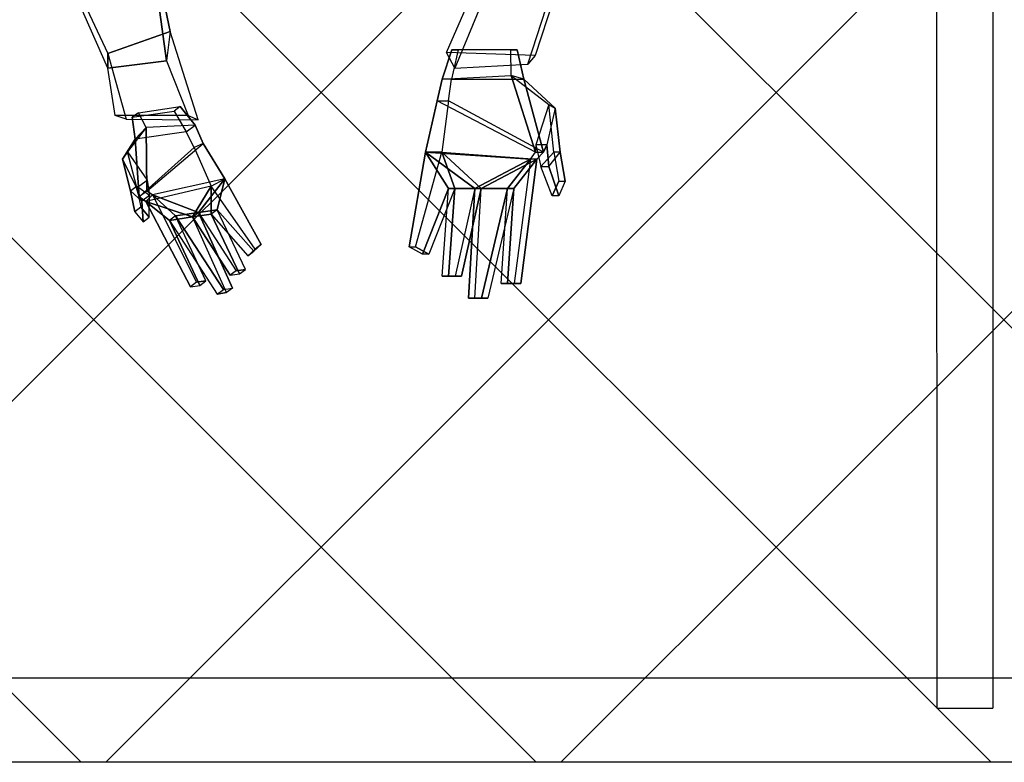
# Model space of a CAD drawing. Extents: x 238.3 to 253.6, y 239.9 to 267.8.
# Drawn here: x 246.6 to 247.5, y 251.2 to 251.8 of the extents above; entities that cross this region are included whole.
import ezdxf

# ---------------------------------------------------------------- set-up
doc = ezdxf.new("R2010")
doc.units = 0
doc.header["$MEASUREMENT"] = 0
doc.linetypes.add('ACAD_ISO04W100', pattern=[30, 24, -3, 0, -3])
for name, color, linetype in [('ejes', 2, 'ACAD_ISO04W100'), ('muros', 9, 'Continuous'), ('personas en 3d', 7, 'Continuous'), ('pisos', 7, 'Continuous')]:
    doc.layers.add(name, color=color, linetype=linetype)

# ---------------------------------------------------------------- blocks, each defined once
blk = doc.blocks.new('personas3d11')
at = {"color": 0, "linetype": 'ByBlock'}
for points in [[(0.36803, 0.17905, 1.28217), (0.36803, 0.17338, 1.29384), (0.32588, 0.16896, 1.28808), (0.32912, 0.17463, 1.27642)], [(0.32912, 0.17463, 1.27642), (0.36154, 0.16722, 1.262), (0.381, 0.1688, 1.27358), (0.36803, 0.17905, 1.28217)], [(0.381, 0.1688, 1.27358), (0.36803, 0.17905, 1.28217), (0.39397, 0.18346, 1.28792), (0.40694, 0.17763, 1.28509)], [(0.39397, 0.17779, 1.29959), (0.39397, 0.18346, 1.28792), (0.36803, 0.17905, 1.28217), (0.36803, 0.17338, 1.29384)], [(0.381, 0.16171, 1.28816), (0.36803, 0.17338, 1.29384), (0.39397, 0.17779, 1.29959), (0.40694, 0.17196, 1.29675)], [(0.381, 0.16171, 1.28816), (0.381, 0.1688, 1.27358), (0.40694, 0.17763, 1.28509), (0.40694, 0.17196, 1.29675)], [(0.40694, 0.17763, 1.28509), (0.40694, 0.17196, 1.29675), (0.39397, 0.17779, 1.29959), (0.39397, 0.18346, 1.28792)], [(0.32588, 0.16896, 1.28808), (0.32912, 0.17463, 1.27642), (0.30318, 0.14673, 1.24482), (0.29994, 0.13539, 1.26815)], [(0.36803, 0.15706, 1.26066), (0.29994, 0.13539, 1.26815), (0.32588, 0.16896, 1.28808), (0.36154, 0.1573, 1.28241)], [(0.36803, 0.16415, 1.24608), (0.30318, 0.14673, 1.24482), (0.32912, 0.17463, 1.27642), (0.36154, 0.16722, 1.262)], [(0.32588, 0.16896, 1.28808), (0.36154, 0.1573, 1.28241), (0.381, 0.16171, 1.28816), (0.36803, 0.17338, 1.29384)], [(0.36154, 0.16722, 1.262), (0.36154, 0.1573, 1.28241), (0.381, 0.16171, 1.28816), (0.381, 0.1688, 1.27358)], [(0.36803, 0.15706, 1.26066), (0.36803, 0.16415, 1.24608), (0.36154, 0.16722, 1.262), (0.36154, 0.1573, 1.28241)], [(0.30318, 0.08258, 1.21362), (0.30318, 0.14673, 1.24482), (0.36803, 0.16415, 1.24608), (0.32263, 0.07966, 1.21221)], [(0.36803, 0.16415, 1.24608), (0.32263, 0.07966, 1.21221), (0.36803, 0.07375, 1.20212), (0.37451, 0.15832, 1.24324)], [(0.37451, 0.15832, 1.24324), (0.37451, 0.15272, 1.26216), (0.36803, 0.15706, 1.26066), (0.36803, 0.16415, 1.24608)], [(0.37451, 0.15832, 1.24324), (0.40046, 0.10875, 1.21914), (0.36803, 0.07375, 1.20212)], [(0.37451, 0.15832, 1.24324), (0.40046, 0.13791, 1.23332), (0.40046, 0.10875, 1.21914), (0.37451, 0.15832, 1.24324)], [(0.37451, 0.15832, 1.24324), (0.48476, 0.1439, 1.25065), (0.48476, 0.13223, 1.24498), (0.40046, 0.13791, 1.23332)], [(0.48476, 0.13822, 1.26232), (0.48476, 0.1439, 1.25065), (0.37451, 0.15832, 1.24324), (0.37451, 0.15272, 1.26216)], [(0.30318, 0.07407, 1.23112), (0.29994, 0.13539, 1.26815), (0.36803, 0.15706, 1.26066), (0.32263, 0.06958, 1.21812)], [(0.36803, 0.15706, 1.26066), (0.32263, 0.06958, 1.21812), (0.36803, 0.05941, 1.21678), (0.37451, 0.15272, 1.26216)], [(0.37451, 0.15272, 1.26216), (0.40046, 0.10307, 1.2308), (0.36803, 0.05941, 1.21678)], [(0.37451, 0.15272, 1.26216), (0.48476, 0.13822, 1.26232), (0.48476, 0.12656, 1.25665), (0.40046, 0.13223, 1.24498)], [(0.37451, 0.15272, 1.26216), (0.40046, 0.13223, 1.24498), (0.40046, 0.10307, 1.2308), (0.37451, 0.15272, 1.26216)], [(0.27724, 0.1409, 1.24199), (0.27724, 0.08841, 1.21646), (0.30318, 0.08258, 1.21362), (0.30318, 0.14673, 1.24482)], [(0.30318, 0.14673, 1.24482), (0.29994, 0.13539, 1.26815), (0.27724, 0.13523, 1.25365), (0.27724, 0.1409, 1.24199)], [(0.48476, 0.13223, 1.24498), (0.48476, 0.12656, 1.25665), (0.48476, 0.13822, 1.26232), (0.48476, 0.1439, 1.25065)], [(0.27724, 0.13523, 1.25365), (0.27724, 0.08274, 1.22812), (0.30318, 0.07407, 1.23112), (0.29994, 0.13539, 1.26815)], [(0.40046, 0.13791, 1.23332), (0.49773, 0.11474, 1.23647), (0.49773, 0.10307, 1.2308), (0.40046, 0.10875, 1.21914)], [(0.49773, 0.11474, 1.23647), (0.49773, 0.10906, 1.24814), (0.40046, 0.13223, 1.24498), (0.40046, 0.13791, 1.23332)], [(0.40046, 0.13223, 1.24498), (0.40046, 0.13791, 1.23332), (0.48476, 0.13223, 1.24498), (0.48476, 0.12656, 1.25665)], [(0.40046, 0.13223, 1.24498), (0.49773, 0.10906, 1.24814), (0.49773, 0.0974, 1.24246), (0.40046, 0.10307, 1.2308)], [(0.49773, 0.0974, 1.24246), (0.49773, 0.10307, 1.2308), (0.49773, 0.11474, 1.23647), (0.49773, 0.10906, 1.24814)], [(0.40046, 0.10875, 1.21914), (0.40046, 0.08542, 1.20779), (0.36803, 0.07375, 1.20212), (0.40046, 0.10875, 1.21914)], [(0.40046, 0.10875, 1.21914), (0.47828, 0.09141, 1.22513), (0.47828, 0.07974, 1.21946), (0.40046, 0.08542, 1.20779)], [(0.47828, 0.08574, 1.23679), (0.47828, 0.09141, 1.22513), (0.40046, 0.10875, 1.21914), (0.40046, 0.10307, 1.2308)], [(0.40046, 0.10875, 1.21914), (0.40046, 0.10307, 1.2308), (0.49773, 0.0974, 1.24246), (0.49773, 0.10307, 1.2308)], [(0.40046, 0.10307, 1.2308), (0.40046, 0.07974, 1.21946), (0.36803, 0.05941, 1.21678), (0.40046, 0.10307, 1.2308)], [(0.40046, 0.10307, 1.2308), (0.47828, 0.08574, 1.23679), (0.47828, 0.07407, 1.23112), (0.40046, 0.07974, 1.21946)], [(0.27724, 0.08274, 1.22812), (0.27724, 0.08841, 1.21646), (0.30318, 0.08258, 1.21362), (0.30318, 0.07407, 1.23112)], [(0.47828, 0.07974, 1.21946), (0.47828, 0.07407, 1.23112), (0.47828, 0.08574, 1.23679), (0.47828, 0.09141, 1.22513)], [(0.30318, 0.08258, 1.21362), (0.30318, 0.07407, 1.23112), (0.32263, 0.06958, 1.21812), (0.32263, 0.07966, 1.21221)], [(0.32263, 0.06958, 1.21812), (0.32263, 0.07966, 1.21221), (0.36803, 0.07375, 1.20212), (0.36803, 0.05941, 1.21678)], [(0.40046, 0.08542, 1.20779), (0.45882, 0.06225, 1.21095), (0.45234, 0.05058, 1.20527), (0.36803, 0.07375, 1.20212)], [(0.40046, 0.07974, 1.21946), (0.45882, 0.05658, 1.22261), (0.45234, 0.04491, 1.21694), (0.36803, 0.05941, 1.21678)], [(0.45882, 0.06225, 1.21095), (0.45882, 0.05658, 1.22261), (0.40046, 0.07974, 1.21946), (0.40046, 0.08542, 1.20779)], [(0.40046, 0.07974, 1.21946), (0.40046, 0.08542, 1.20779), (0.47828, 0.07974, 1.21946), (0.47828, 0.07407, 1.23112)], [(0.36803, 0.07375, 1.20212), (0.36803, 0.05941, 1.21678), (0.45234, 0.04491, 1.21694), (0.45234, 0.05058, 1.20527)], [(0.45234, 0.04491, 1.21694), (0.45234, 0.05058, 1.20527), (0.45882, 0.06225, 1.21095), (0.45882, 0.05658, 1.22261)], [(0.41927, -0.12569, 1.26783), (0.4562, -0.09306, 1.27788), (0.45023, -0.08648, 1.27041), (0.3917, -0.11894, 1.25615)], [(0.3983, -0.13112, 1.24736), (0.3917, -0.11894, 1.25615), (0.45023, -0.08648, 1.27041), (0.45423, -0.09186, 1.26249)], [(0.45023, -0.08648, 1.27041), (0.45423, -0.09186, 1.26249), (0.46019, -0.09843, 1.26996), (0.4562, -0.09306, 1.27788)], [(0.42326, -0.13107, 1.25991), (0.46019, -0.09843, 1.26996), (0.45423, -0.09186, 1.26249), (0.3983, -0.13112, 1.24736)], [(0.46019, -0.09843, 1.26996), (0.4562, -0.09306, 1.27788), (0.41927, -0.12569, 1.26783), (0.42326, -0.13107, 1.25991)], [(0.42169, -0.14216, 1.28023), (0.47348, -0.10866, 1.29719), (0.47227, -0.10043, 1.29099), (0.41927, -0.12569, 1.26783)], [(0.41927, -0.12569, 1.26783), (0.42326, -0.13107, 1.25991), (0.47626, -0.10581, 1.28307), (0.47227, -0.10043, 1.29099)], [(0.47626, -0.10581, 1.28307), (0.47227, -0.10043, 1.29099), (0.47348, -0.10866, 1.29719), (0.47747, -0.11404, 1.28927)], [(0.47348, -0.10866, 1.29719), (0.47747, -0.11404, 1.28927), (0.42569, -0.14753, 1.27231), (0.42169, -0.14216, 1.28023)], [(0.42473, -0.16274, 1.29573), (0.49016, -0.12016, 1.3134), (0.48894, -0.11193, 1.3072), (0.42169, -0.14216, 1.28023)], [(0.42569, -0.14753, 1.27231), (0.42169, -0.14216, 1.28023), (0.48894, -0.11193, 1.3072), (0.49294, -0.1173, 1.29928)], [(0.42569, -0.14753, 1.27231), (0.47747, -0.11404, 1.28927), (0.47626, -0.10581, 1.28307), (0.42326, -0.13107, 1.25991)], [(0.48894, -0.11193, 1.3072), (0.49294, -0.1173, 1.29928), (0.49415, -0.12554, 1.30548), (0.49016, -0.12016, 1.3134)], [(0.40271, -0.1882, 1.30531), (0.36036, -0.13806, 1.24993), (0.3917, -0.11894, 1.25615), (0.40616, -0.18314, 1.30701)], [(0.36036, -0.13806, 1.24993), (0.36396, -0.14621, 1.24708), (0.3983, -0.13112, 1.24736), (0.3917, -0.11894, 1.25615)], [(0.42169, -0.14216, 1.28023), (0.41927, -0.12569, 1.26783), (0.3917, -0.11894, 1.25615), (0.42169, -0.14216, 1.28023)], [(0.40616, -0.18314, 1.30701), (0.42169, -0.14216, 1.28023), (0.3917, -0.11894, 1.25615)], [(0.49415, -0.12554, 1.30548), (0.49016, -0.12016, 1.3134), (0.42473, -0.16274, 1.29573), (0.42872, -0.16811, 1.2878)], [(0.42872, -0.16811, 1.2878), (0.49415, -0.12554, 1.30548), (0.49294, -0.1173, 1.29928), (0.42569, -0.14753, 1.27231)], [(0.40771, -0.19492, 1.2954), (0.36396, -0.14621, 1.24708), (0.3983, -0.13112, 1.24736), (0.41185, -0.18915, 1.29357)], [(0.42569, -0.14753, 1.27231), (0.42326, -0.13107, 1.25991), (0.3983, -0.13112, 1.24736), (0.42569, -0.14753, 1.27231)], [(0.41185, -0.18915, 1.29357), (0.42569, -0.14753, 1.27231), (0.3983, -0.13112, 1.24736)], [(0.34403, -0.14517, 1.25671), (0.34633, -0.18858, 1.29413), (0.40271, -0.1882, 1.30531), (0.36036, -0.13806, 1.24993)], [(0.35002, -0.15323, 1.24482), (0.34403, -0.14517, 1.25671), (0.36036, -0.13806, 1.24993), (0.36396, -0.14621, 1.24708)], [(0.40616, -0.18314, 1.30701), (0.48369, -0.14405, 1.32636), (0.48248, -0.13582, 1.32016), (0.42473, -0.16274, 1.29573)], [(0.42473, -0.16274, 1.29573), (0.42872, -0.16811, 1.2878), (0.48647, -0.1412, 1.31223), (0.48248, -0.13582, 1.32016)], [(0.48647, -0.1412, 1.31223), (0.48248, -0.13582, 1.32016), (0.48369, -0.14405, 1.32636), (0.48769, -0.14943, 1.31843)], [(0.3331, -0.19564, 1.27866), (0.32763, -0.1586, 1.25077), (0.34403, -0.14517, 1.25671), (0.34633, -0.18858, 1.29413)], [(0.32763, -0.1586, 1.25077), (0.33163, -0.16398, 1.24284), (0.35002, -0.15323, 1.24482), (0.34403, -0.14517, 1.25671)], [(0.35002, -0.15323, 1.24482), (0.3567, -0.19851, 1.27892), (0.40771, -0.19492, 1.2954), (0.36396, -0.14621, 1.24708)], [(0.40616, -0.18314, 1.30701), (0.42473, -0.16274, 1.29573), (0.42169, -0.14216, 1.28023), (0.40616, -0.18314, 1.30701)], [(0.48369, -0.14405, 1.32636), (0.48769, -0.14943, 1.31843), (0.41185, -0.18915, 1.29357), (0.40616, -0.18314, 1.30701)], [(0.41185, -0.18915, 1.29357), (0.48769, -0.14943, 1.31843), (0.48647, -0.1412, 1.31223), (0.42872, -0.16811, 1.2878)], [(0.41185, -0.18915, 1.29357), (0.42872, -0.16811, 1.2878), (0.42569, -0.14753, 1.27231), (0.41185, -0.18915, 1.29357)], [(0.33709, -0.20102, 1.27074), (0.33163, -0.16398, 1.24284), (0.35002, -0.15323, 1.24482), (0.3567, -0.19851, 1.27892)], [(0.41185, -0.18915, 1.29357), (0.40616, -0.18314, 1.30701), (0.40271, -0.1882, 1.30531), (0.40771, -0.19492, 1.2954)], [(0.3567, -0.19851, 1.27892), (0.34633, -0.18858, 1.29413), (0.3331, -0.19564, 1.27866), (0.33709, -0.20102, 1.27074)], [(0.40271, -0.1882, 1.30531), (0.34633, -0.18858, 1.29413), (0.36798, -0.2053, 1.31979), (0.39288, -0.18796, 1.32057)], [(0.36798, -0.2053, 1.31979), (0.37434, -0.20985, 1.3125), (0.3567, -0.19851, 1.27892), (0.34633, -0.18858, 1.29413)], [(0.36798, -0.2053, 1.31979), (0.39288, -0.18796, 1.32057), (0.40674, -0.18576, 1.32946), (0.39846, -0.19731, 1.33312)], [(0.39987, -0.19737, 1.30671), (0.39288, -0.18796, 1.32057), (0.40674, -0.18576, 1.32946), (0.41173, -0.19248, 1.31956)], [(0.40271, -0.1882, 1.30531), (0.40771, -0.19492, 1.2954), (0.39987, -0.19737, 1.30671), (0.39288, -0.18796, 1.32057)], [(0.40674, -0.18576, 1.32946), (0.39846, -0.19731, 1.33312), (0.41706, -0.19345, 1.34328), (0.42596, -0.18602, 1.34272)], [(0.41173, -0.19248, 1.31956), (0.40245, -0.20268, 1.3252), (0.42106, -0.19883, 1.33536), (0.42995, -0.1914, 1.3348)], [(0.40674, -0.18576, 1.32946), (0.41173, -0.19248, 1.31956), (0.42995, -0.1914, 1.3348), (0.42596, -0.18602, 1.34272)], [(0.42995, -0.1914, 1.3348), (0.42596, -0.18602, 1.34272), (0.41706, -0.19345, 1.34328), (0.42106, -0.19883, 1.33536)], [(0.40771, -0.19492, 1.2954), (0.3567, -0.19851, 1.27892), (0.37434, -0.20985, 1.3125), (0.39987, -0.19737, 1.30671)], [(0.40245, -0.20268, 1.3252), (0.39846, -0.19731, 1.33312), (0.36798, -0.2053, 1.31979), (0.37434, -0.20985, 1.3125)], [(0.37434, -0.20985, 1.3125), (0.39987, -0.19737, 1.30671), (0.41173, -0.19248, 1.31956), (0.40245, -0.20268, 1.3252)], [(0.41706, -0.19345, 1.34328), (0.42106, -0.19883, 1.33536), (0.40245, -0.20268, 1.3252), (0.39846, -0.19731, 1.33312)]]:
    blk.add_3dface(points, dxfattribs=at)
at = {"color": 4}
for points in [[(0.23211, 0.17294, 1.21758), (0.28225, 0.15672, 1.23121), (0.27962, 0.07798, 1.19882), (0.2251, 0.1016, 1.18853)], [(0.29002, 0.15024, 1.27531), (0.23987, 0.16645, 1.24871), (0.23211, 0.17294, 1.21758), (0.28225, 0.15672, 1.23121)], [(0.23834, 0.10809, 1.25667), (0.29359, 0.08539, 1.25839), (0.29002, 0.15024, 1.27531), (0.23987, 0.16645, 1.24871)], [(0.2251, 0.1016, 1.18853), (0.23834, 0.10809, 1.25667), (0.29359, 0.08539, 1.25839), (0.27962, 0.07798, 1.19882)], [(0.26103, -0.16753, 1.18353), (0.28697, -0.17077, 1.27757), (0.3356, -0.15132, 1.28489), (0.33931, -0.14241, 1.23217)], [(0.28048, -0.22266, 1.21596), (0.33885, -0.20644, 1.23866), (0.33931, -0.14241, 1.23217), (0.26103, -0.16753, 1.18353)], [(0.28697, -0.17077, 1.27757), (0.3356, -0.15132, 1.28489), (0.3356, -0.21617, 1.28729), (0.29345, -0.22266, 1.2646)], [(0.23509, -0.17788, 1.2646), (0.08593, -0.20382, 1.11868), (0.26103, -0.16753, 1.18353), (0.28697, -0.17077, 1.27757)], [(0.22536, -0.2486, 1.1965), (0.28048, -0.22266, 1.21596), (0.26103, -0.16753, 1.18353), (0.08593, -0.20382, 1.11868)], [(0.23509, -0.17788, 1.2646), (0.28697, -0.17077, 1.27757), (0.29345, -0.22266, 1.2646), (0.23509, -0.2486, 1.24838)], [(0.3356, -0.21617, 1.28729), (0.29345, -0.22266, 1.2646), (0.28048, -0.22266, 1.21596), (0.33885, -0.20644, 1.23866)], [(0.29345, -0.22266, 1.2646), (0.23509, -0.2486, 1.24838), (0.22536, -0.2486, 1.1965), (0.28048, -0.22266, 1.21596)]]:
    blk.add_3dface(points, dxfattribs=at)

msp = doc.modelspace()

# ---------------------------------------------------------------- linework, layer by layer
at = {"layer": 'ejes', "ltscale": 0.1}
msp.add_line((239.83793, 251.24126), (253.58935, 251.24126), dxfattribs=at)
at = {"layer": 'muros', "ltscale": 0.1}
for p, q in [((247.45865, 252.44574), (247.45894, 251.21433)), ((247.50865, 252.44574), (247.50865, 251.21433))]:
    msp.add_line(p, q, dxfattribs=at)
at = {"layer": 'muros', "linetype": 'ACAD_ISO04W100', "ltscale": 2}
for p, q in [((247.45894, 251.21433), (247.50865, 251.21433)), ((247.53935, 251.16626), (246.33935, 251.16626))]:
    msp.add_line(p, q, dxfattribs=at)
msp.add_arc((247.50631, 251.27383), 1.17191, 89.88592, 181.59241, dxfattribs=at)
at = {"layer": 'pisos', "linetype": 'ACAD_ISO04W100', "ltscale": 2}
for p, q in [((246.69914, 251.16626), (244.69914, 253.16626)), ((247.10325, 251.16626), (245.10325, 253.16626)), ((247.76147, 251.31626), (245.91147, 253.16626)), ((246.33935, 251.18868), (248.01435, 252.86368)), ((247.50736, 251.16626), (245.86435, 252.80928)), ((246.72103, 251.16626), (248.01435, 252.45957)), ((247.12515, 251.16626), (248.01435, 252.05546))]:
    msp.add_line(p, q, dxfattribs=at)

# ---------------------------------------------------------------- block references
at = {"layer": 'personas en 3d', "linetype": 'ACAD_ISO04W100', "ltscale": 2, "rotation": 270}
msp.add_blockref('personas3d11', (246.94558, 252.07644), dxfattribs=at)

doc.saveas('drawing.dxf')
